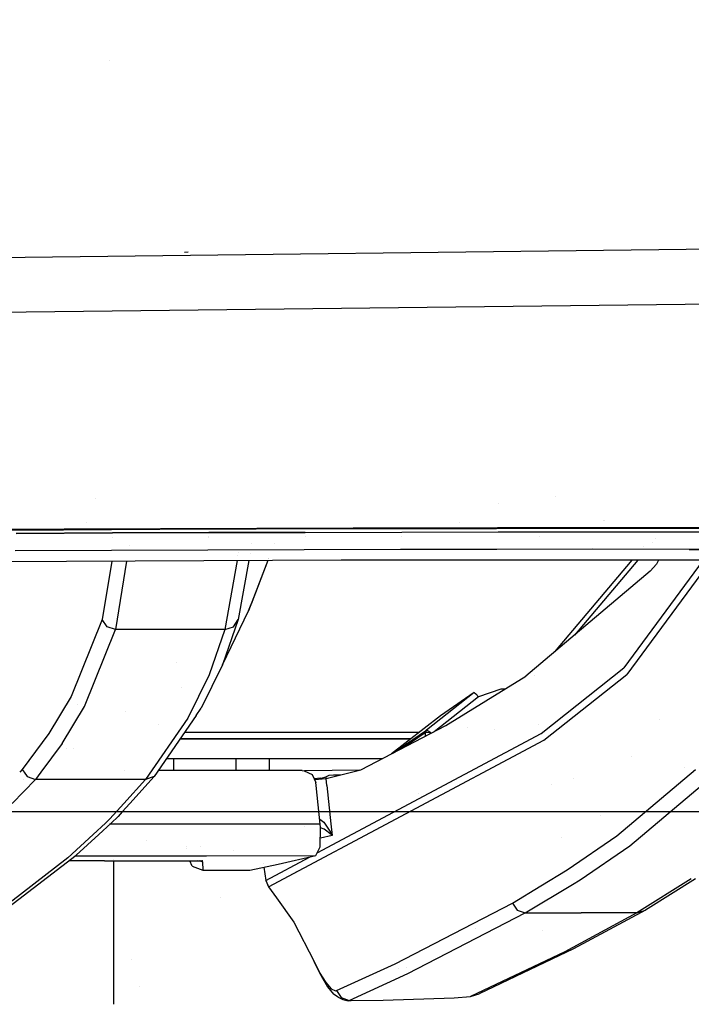
# Model space of a CAD drawing. Units: millimetres. Extents: x -1703 to 8358, y -1452 to 8459.
# Drawn here: x 479 to 576, y 878 to 1021 of the extents above; entities that cross this region are included whole.
import ezdxf

# ---------------------------------------------------------------- set-up
doc = ezdxf.new("R2010")
doc.units = ezdxf.units.MM
doc.layers.add('1', color=7, linetype='CONTINUOUS', true_color=0xffffff)
doc.layers.add('HIDDEN_LINE', color=7, linetype='CONTINUOUS', true_color=0xffffff)
doc.styles.add('blockfont', font='simplex.shx')
doc.dimstyles.get("Standard").update_dxf_attribs({"dimtxt": 0.18, "dimasz": 0.18, "dimexe": 0.18, "dimexo": 0.0625, "dimgap": 0.09, "dimtad": 0, "dimtih": 1, "dimtoh": 1, "dimdec": 4, "dimzin": 0, "dimdsep": 46, "dimtxsty": 'Standard', "dimcen": 0.09, "dimadec": 0, "dimazin": 0, "dimtfac": 1, "dimtdec": 4, "dimtofl": 0, "dimtmove": 0, "dimatfit": 3, "dimfxl": 1, "dimtolj": 1, "dimtzin": 0, "dimarcsym": 0})

# ---------------------------------------------------------------- blocks, each defined once
blk = doc.blocks.new('DimnDraft3D1')
at = {"layer": 'HIDDEN_LINE', "color": 18, "linetype": 'CONTINUOUS'}
for p, q in [((96.875, 8458.834775), (3.125, 8458.834775)), ((3.125, 8458.834775), (3.125, 8433.834775)), ((96.875, 8433.834775), (96.875, 8458.834775)), ((-433.387488, 8251.654227), (-433.387488, 8360.916025)), ((433.387488, 8251.654227), (433.387488, 8360.916025)), ((-433.387488, 8357.741025), (-98.4625, 8357.741025)), ((433.387488, 8357.741025), (98.4625, 8357.741025)), ((3.125, 8281.647275), (3.125, 8256.647275)), ((96.875, 8256.647275), (96.875, 8281.647275)), ((3.125, 8256.647275), (96.875, 8256.647275))]:
    blk.add_line(p, q, dxfattribs=at)
for points in [[(-433.387488, 8357.741025), (-383.387537, 8371.138485), (-383.387439, 8344.343565), (-433.387488, 8357.741025)], [(433.387488, 8357.741025), (383.387537, 8344.343565), (383.387439, 8371.138485), (433.387488, 8357.741025)]]:
    blk.add_solid(points, dxfattribs=at)
at = {"layer": 'HIDDEN_LINE', "color": 18, "linetype": 'CONTINUOUS', "char_height": 50, "attachment_point": 8, "rotation": 90, "line_spacing_factor": 0.903614, "style": 'blockfont'}
for s, insert in [('\\W01.000;34.1 ', (-30.729167, 8357.741025)), ('\\W01.000;867 ', (91.145833, 8357.741025))]:
    blk.add_mtext(s, dxfattribs=dict(at, insert=insert))

msp = doc.modelspace()

# ---------------------------------------------------------------- linework, layer by layer
at = {"layer": '1', "color": 18, "linetype": 'CONTINUOUS'}
for p, q in [((491.900549, 1014.694141, 2162.326865), (491.900549, 1014.694141, 2162.326865)), ((491.900549, 1014.694141, 2162.326865), (491.900549, 1014.694141, 2162.326865)), ((390.337507, 985.054231, 2197.111384), (609.744549, 987.776071, 2184.705496)), ((390.337507, 985.054231, 2197.111384), (609.744549, 987.776071, 2184.705496)), ((503.336489, 986.88975, 2073.343992), (502.776742, 986.858636, 2073.446274)), ((504.982095, 986.476447, 2187.78167), (504.982095, 986.476447, 2187.78167)), ((483.122388, 986.205268, 2174.036646), (483.122388, 986.205268, 2174.036646)), ((483.122388, 986.205268, 2174.036646), (483.122388, 986.205268, 2174.036646)), ((491.896391, 986.314113, 2159.81181), (491.896391, 986.314113, 2159.81181)), ((491.896391, 986.314113, 2159.81181), (491.896391, 986.314113, 2159.81181)), ((346.808761, 976.688415, 2193.677664), (609.253466, 979.726106, 2179.042101)), ((346.808761, 976.688415, 2193.677664), (609.253466, 979.726106, 2179.042101)), ((489.859673, 951.126556, 2121.474319), (489.859673, 951.126556, 2121.474319)), ((556.567584, 951.451359, 2118.835873), (556.567584, 951.451359, 2118.835873)), ((548.367431, 950.393036, 2124.299554), (548.367431, 950.393036, 2124.299554)), ((548.367431, 950.393036, 2124.299554), (548.367431, 950.393036, 2124.299554)), ((563.597859, 947.97604, 2118.327482), (563.597859, 947.97604, 2118.327482)), ((563.628604, 947.997421, 2119.214215), (563.628604, 947.997421, 2119.214215)), ((563.677581, 948.03148, 2118.037306), (563.677581, 948.03148, 2118.037306)), ((471.261322, 946.593672, 2128.731251), (485.231966, 946.660668, 2127.959251)), ((471.364349, 946.696192, 2130.655766), (485.341221, 946.76438, 2129.883528)), ((471.364349, 946.696192, 2130.655766), (485.341221, 946.76438, 2129.883528)), ((485.231966, 946.660668, 2127.959251), (499.199688, 946.719915, 2127.141476)), ((485.341221, 946.76438, 2129.883528), (499.315441, 946.82458, 2129.065275)), ((485.341221, 946.76438, 2129.883528), (499.315441, 946.82458, 2129.065275)), ((488.605934, 947.632822, 2121.281884), (488.605934, 947.632822, 2121.281884)), ((499.199688, 946.719915, 2127.141476), (513.164222, 946.770459, 2126.275778)), ((499.315441, 946.82458, 2129.065275), (513.286769, 946.876079, 2128.198862)), ((499.315441, 946.82458, 2129.065275), (513.286769, 946.876079, 2128.198862)), ((513.164222, 946.770459, 2126.275778), (527.125239, 946.811467, 2125.359535)), ((513.286769, 946.876079, 2128.198862), (527.254939, 946.917921, 2127.282381)), ((513.286769, 946.876079, 2128.198862), (527.254939, 946.917921, 2127.282381)), ((527.125239, 946.811467, 2125.359535), (541.082442, 946.842223, 2124.391317)), ((527.254939, 946.917921, 2127.282381), (541.219532, 946.949393, 2126.31321)), ((527.254939, 946.917921, 2127.282381), (541.219532, 946.949393, 2126.31321)), ((541.082442, 946.842223, 2124.391317), (548.059464, 946.853548, 2123.886824)), ((541.219532, 946.949393, 2126.31321), (548.200369, 946.960956, 2125.808477)), ((541.219532, 946.949393, 2126.31321), (548.200369, 946.960956, 2125.808477)), ((542.632862, 947.630293, 2117.88878), (542.632862, 947.630293, 2117.88878)), ((548.059464, 946.853548, 2123.886824), (562.010288, 946.867377, 2122.836351)), ((548.200369, 946.960956, 2125.808477), (562.158942, 946.97538, 2124.75729)), ((548.200369, 946.960956, 2125.808477), (562.158942, 946.97538, 2124.75729)), ((562.010288, 946.867377, 2122.836351), (575.956345, 946.869045, 2121.728659)), ((562.158942, 946.97538, 2124.75729), (576.113105, 946.977407, 2123.648643)), ((562.158942, 946.97538, 2124.75729), (576.113105, 946.977407, 2123.648643)), ((575.956345, 946.869045, 2121.728659), (589.89656, 946.857125, 2120.559931)), ((576.113105, 946.977407, 2123.648643), (590.062201, 946.965843, 2122.4792)), ((576.113105, 946.977407, 2123.648643), (590.062201, 946.965843, 2122.4792)), ((492.350191, 946.179539, 2121.08326), (478.364676, 946.120173, 2121.880054)), ((478.364676, 946.120173, 2121.880054), (492.350191, 946.179539, 2121.08326)), ((492.32611, 945.496525, 2111.064336), (492.32611, 945.496525, 2111.064336)), ((506.33347, 946.230918, 2120.239019), (492.350191, 946.179539, 2121.08326)), ((492.350191, 946.179539, 2121.08326), (506.33347, 946.230918, 2120.239019)), ((506.307789, 945.557, 2110.317076), (506.307789, 945.557, 2110.317076)), ((506.311031, 945.642065, 2110.194251), (506.311031, 945.642065, 2110.194251)), ((520.314217, 946.273357, 2119.345427), (506.33347, 946.230918, 2120.239019)), ((506.33347, 946.230918, 2120.239019), (520.314217, 946.273357, 2119.345427)), ((520.290753, 945.702518, 2109.447019), (520.290753, 945.702518, 2109.447019)), ((520.290753, 945.702518, 2109.447019), (520.290753, 945.702518, 2109.447019)), ((520.314217, 946.273357, 2119.345427), (534.292102, 946.30602, 2118.400097)), ((520.314217, 946.273357, 2119.345427), (534.292102, 946.30602, 2118.400097)), ((534.266296, 945.722832, 2108.479625), (534.266296, 945.722832, 2108.479625)), ((534.266296, 945.722832, 2108.479625), (534.266296, 945.722832, 2108.479625)), ((534.292102, 946.30602, 2118.400097), (548.266768, 946.328193, 2117.401123)), ((534.292102, 946.30602, 2118.400097), (548.266768, 946.328193, 2117.401123)), ((548.266768, 946.328193, 2117.401123), (562.237799, 946.339041, 2116.346359)), ((548.266768, 946.328193, 2117.401123), (562.237799, 946.339041, 2116.346359)), ((554.321481, 945.633185, 2107.02875), (554.321481, 945.633185, 2107.02875)), ((562.237799, 946.339041, 2116.346359), (576.204956, 946.33773, 2115.233898)), ((562.237799, 946.339041, 2116.346359), (576.204956, 946.33773, 2115.233898)), ((571.130469, 945.309612, 1802.211277), (571.130469, 945.309612, 1802.211277)), ((571.130469, 945.309612, 1802.211277), (571.130469, 945.309612, 1802.211277)), ((576.204956, 946.33773, 2115.233898), (602.507472, 946.29851, 2112.968922)), ((576.204956, 946.33773, 2115.233898), (602.507472, 946.29851, 2112.968922)), ((492.197931, 943.659335, 2118.32571), (478.222787, 943.601519, 2119.120359)), ((492.197931, 943.659335, 2118.32571), (478.222787, 943.601519, 2119.120359)), ((506.170273, 943.709046, 2117.483616), (492.197931, 943.659335, 2118.32571)), ((506.170273, 943.709046, 2117.483616), (492.197931, 943.659335, 2118.32571)), ((494.77435, 944.421748, 2061.197113), (494.77435, 944.421748, 2061.197113)), ((494.77435, 944.421748, 2061.197113), (494.77435, 944.421748, 2061.197113)), ((520.139515, 943.750054, 2116.592169), (506.170273, 943.709046, 2117.483616)), ((520.139515, 943.750054, 2116.592169), (506.170273, 943.709046, 2117.483616)), ((512.487188, 944.646279, 2053.254589), (512.487188, 944.646279, 2053.254589)), ((512.487188, 944.646279, 2053.254589), (512.487188, 944.646279, 2053.254589)), ((515.460864, 943.736319, 1941.857647), (515.460864, 943.736319, 1941.857647)), ((515.460864, 943.736319, 1941.857647), (515.460864, 943.736319, 1941.857647)), ((515.814037, 944.656239, 1948.209373), (515.814037, 944.656239, 1948.209373)), ((515.814037, 944.656239, 1948.209373), (515.814037, 944.656239, 1948.209373)), ((534.105361, 943.781286, 2115.648985), (520.139515, 943.750054, 2116.592169)), ((534.105361, 943.781286, 2115.648985), (520.139515, 943.750054, 2116.592169)), ((548.067391, 943.802267, 2114.652157), (534.105361, 943.781286, 2115.648985)), ((548.067391, 943.802267, 2114.652157), (534.105361, 943.781286, 2115.648985)), ((562.025309, 943.811923, 2113.599777), (548.067391, 943.802267, 2114.652157)), ((562.025309, 943.811923, 2113.599777), (548.067391, 943.802267, 2114.652157)), ((575.978756, 943.809658, 2112.489939), (562.025309, 943.811923, 2113.599777)), ((575.978756, 943.809658, 2112.489939), (562.025309, 943.811923, 2113.599777)), ((569.398092, 944.249657, 1788.469601), (569.398092, 944.249657, 1788.469601)), ((569.398092, 944.249657, 1788.469601), (569.398092, 944.249657, 1788.469601)), ((569.862999, 943.810651, 1792.266454), (569.862999, 943.810651, 1792.266454)), ((569.862999, 943.810651, 1792.266454), (569.862999, 943.810651, 1792.266454)), ((570.64286, 944.732946, 1798.385399), (570.64286, 944.732946, 1798.385399)), ((570.64286, 944.732946, 1798.385399), (570.64286, 944.732946, 1798.385399)), ((572.420297, 943.810236, 1871.360661), (572.420297, 943.810236, 1871.360661)), ((575.978756, 943.809658, 2112.489939), (602.254927, 943.76877, 2110.229492)), ((602.254927, 943.76877, 2110.229492), (575.978756, 943.809658, 2112.489939)), ((525.530815, 942.236453, 2110.107422), (411.888719, 941.7409, 2116.163969)), ((510.535735, 942.876549, 2051.678123), (510.535735, 942.876549, 2051.678123)), ((510.535735, 942.876549, 2051.678123), (510.535735, 942.876549, 2051.678123)), ((510.564496, 943.374814, 2054.720974), (510.564496, 943.374814, 2054.720974)), ((510.564496, 943.374814, 2054.720974), (510.564496, 943.374814, 2054.720974)), ((512.313983, 943.241746, 2044.417593), (512.313983, 943.241746, 2044.417593)), ((512.313983, 943.241746, 2044.417593), (512.313983, 943.241746, 2044.417593)), ((515.001076, 942.459808, 1926.086544), (515.001076, 942.459808, 1926.086544)), ((515.00168, 942.54027, 1933.599346), (515.00168, 942.54027, 1933.599346)), ((515.00168, 942.54027, 1933.599346), (515.00168, 942.54027, 1933.599346)), ((515.031665, 942.539405, 1926.636372), (515.031665, 942.539405, 1926.636372)), ((601.58366, 942.221552, 2104.150295), (525.530815, 942.236453, 2110.107422)), ((567.68881, 942.228193, 1775.058237), (556.444823, 928.930612, 1686.835704)), ((567.68881, 942.228193, 1775.058237), (556.444823, 928.930612, 1686.835704)), ((568.524789, 942.228029, 1781.766585), (559.358515, 931.387627, 1709.846163)), ((568.524789, 942.228029, 1781.766585), (559.358515, 931.387627, 1709.846163)), ((578.00585, 942.226172, 1924.412559), (566.529751, 926.648885, 1810.655832)), ((578.00585, 942.226172, 1924.412559), (566.529751, 926.648885, 1810.655832)), ((579.152863, 942.225947, 1931.680228), (566.951752, 925.673991, 1810.722113)), ((579.152863, 942.225947, 1931.680228), (566.951752, 925.673991, 1810.722113)), ((571.552201, 942.227436, 1860.286305), (571.237564, 941.653758, 1856.272459)), ((492.232083, 942.091249, 2036.78298), (490.83671, 933.630735, 1982.719898)), ((492.232083, 942.091249, 2036.78298), (490.83671, 933.630735, 1982.719898)), ((494.404261, 942.100721, 2046.385179), (492.76191, 932.171375, 1982.857585)), ((494.404261, 942.100721, 2046.385179), (492.76191, 932.171375, 1982.857585)), ((510.451199, 942.170696, 2047.24781), (508.656263, 932.171255, 1982.852459)), ((510.451199, 942.170696, 2047.24781), (508.656263, 932.171255, 1982.852459)), ((512.123044, 942.177987, 2037.561136), (510.591149, 933.64349, 1982.552052)), ((512.123044, 942.177987, 2037.561136), (510.591149, 933.64349, 1982.552052)), ((514.867187, 942.189953, 1931.180532), (512.066007, 934.893638, 1880.802035)), ((514.867187, 942.189953, 1931.180532), (512.066007, 934.893638, 1880.802035)), ((514.897421, 942.190085, 1924.223393), (512.472391, 935.879856, 1880.634546)), ((571.237564, 941.653758, 1856.272459), (570.325792, 940.635949, 1848.597884)), ((570.325792, 940.635949, 1848.597884), (552.302718, 925.437719, 1728.628159)), ((512.066007, 934.893638, 1880.802035), (512.472391, 935.879856, 1880.634546)), ((508.309841, 927.073866, 1937.530279), (512.066007, 934.893638, 1880.802035)), ((510.591149, 933.64349, 1982.552052), (508.309841, 927.073866, 1937.530279)), ((510.591149, 933.64349, 1982.552052), (508.309841, 927.073866, 1937.530279)), ((509.880066, 932.578236, 1982.74076), (510.591149, 933.64349, 1982.552052)), ((509.880066, 932.578236, 1982.74076), (510.591149, 933.64349, 1982.552052)), ((490.83671, 933.630735, 1982.719898), (486.353695, 922.460109, 1905.107021)), ((490.83671, 933.630735, 1982.719898), (486.353695, 922.460109, 1905.107021)), ((491.553068, 932.581693, 1982.846856), (490.83671, 933.630735, 1982.719898)), ((491.553068, 932.581693, 1982.846856), (490.83671, 933.630735, 1982.719898)), ((492.76191, 932.171375, 1982.857585), (491.553068, 932.581693, 1982.846856)), ((492.76191, 932.171375, 1982.857585), (491.553068, 932.581693, 1982.846856)), ((508.656263, 932.171255, 1982.852459), (509.880066, 932.578236, 1982.74076)), ((508.656263, 932.171255, 1982.852459), (509.880066, 932.578236, 1982.74076)), ((488.271147, 921.005994, 1905.166745), (492.76191, 932.171375, 1982.857585)), ((488.271147, 921.005994, 1905.166745), (492.76191, 932.171375, 1982.857585)), ((500.709116, 932.171375, 1982.855082), (492.76191, 932.171375, 1982.857585)), ((500.709116, 932.171375, 1982.855082), (492.76191, 932.171375, 1982.857585)), ((508.656263, 932.171255, 1982.852459), (500.709116, 932.171375, 1982.855082)), ((508.656263, 932.171255, 1982.852459), (500.709116, 932.171375, 1982.855082)), ((508.656263, 932.171255, 1982.852459), (506.375253, 925.599247, 1937.856555)), ((508.656263, 932.171255, 1982.852459), (506.375253, 925.599247, 1937.856555)), ((501.670231, 927.346966, 1805.346184), (501.670231, 927.346966, 1805.346184)), ((501.670231, 927.346966, 1805.346184), (501.670231, 927.346966, 1805.346184)), ((508.309841, 927.073866, 1937.530279), (505.203426, 920.794755, 1892.533779)), ((554.507732, 917.123586, 1734.570265), (566.529751, 926.648885, 1810.655832)), ((554.507732, 917.123586, 1734.570265), (566.529751, 926.648885, 1810.655832)), ((506.375253, 925.599247, 1937.856555), (503.269851, 919.317514, 1892.887115)), ((506.375253, 925.599247, 1937.856555), (503.269851, 919.317514, 1892.887115)), ((540.699005, 918.253213, 1668.848991), (552.302718, 925.437719, 1728.628159)), ((553.58355, 925.546758, 1664.385594), (553.58355, 925.546758, 1664.385594)), ((553.58355, 925.546758, 1664.385594), (553.58355, 925.546758, 1664.385594)), ((554.924786, 916.155368, 1734.614968), (566.951752, 925.673991, 1810.722113)), ((554.924786, 916.155368, 1734.614968), (566.951752, 925.673991, 1810.722113)), ((502.371864, 923.82505, 1894.469462), (502.371864, 923.82505, 1894.469462)), ((486.353695, 922.460109, 1905.107021), (483.124912, 917.090327, 1865.664959)), ((486.353695, 922.460109, 1905.107021), (483.124912, 917.090327, 1865.664959)), ((544.824243, 923.032075, 1650.138021), (537.871361, 917.578965, 1651.099563)), ((544.824243, 923.032075, 1650.138021), (537.871361, 917.578965, 1651.099563)), ((545.439839, 922.41779, 1651.105762), (539.006072, 917.37184, 1651.99551)), ((545.439839, 922.41779, 1651.105762), (539.006072, 917.37184, 1651.99551)), ((544.824243, 923.032075, 1650.138021), (539.913058, 919.678837, 1627.891302)), ((544.824243, 923.032075, 1650.138021), (545.034587, 922.877222, 1650.780559)), ((544.824243, 923.032075, 1650.138021), (545.034587, 922.877222, 1650.780559)), ((545.439839, 922.41779, 1651.105762), (545.034587, 922.877222, 1650.780559)), ((545.439839, 922.41779, 1651.105762), (545.034587, 922.877222, 1650.780559)), ((548.658252, 923.518449, 1650.911689), (545.439839, 922.41779, 1651.105762)), ((548.658252, 923.518449, 1650.911689), (545.439839, 922.41779, 1651.105762)), ((549.202901, 923.518449, 1650.911689), (548.658252, 923.518449, 1650.911689)), ((549.202901, 923.518449, 1650.911689), (548.658252, 923.518449, 1650.911689)), ((485.037386, 915.640265, 1865.686417), (488.271147, 921.005994, 1905.166745)), ((485.037386, 915.640265, 1865.686417), (488.271147, 921.005994, 1905.166745)), ((487.346691, 921.322447, 1694.376797), (487.346691, 921.322447, 1694.376797)), ((504.495561, 919.723302, 1892.73572), (505.203426, 920.794755, 1892.533779)), ((494.174517, 920.341422, 1756.357295), (494.174517, 920.341422, 1756.357295)), ((494.174517, 920.341422, 1756.357295), (494.174517, 920.341422, 1756.357295)), ((504.495561, 919.723302, 1892.73572), (498.370558, 910.856634, 1826.043963)), ((539.913058, 919.678837, 1627.891302), (532.792714, 914.137047, 1626.914148)), ((503.269851, 919.317514, 1892.887115), (497.14449, 910.451561, 1826.225877)), ((503.269851, 919.317514, 1892.887115), (497.14449, 910.451561, 1826.225877)), ((498.957954, 918.447861, 1854.580174), (498.957954, 918.447861, 1854.580174)), ((498.957954, 918.447861, 1854.580174), (498.957954, 918.447861, 1854.580174)), ((528.36132, 911.829978, 1613.383412), (540.699005, 918.253213, 1668.848991)), ((543.830273, 917.997059, 1666.671976), (543.830273, 917.997059, 1666.671976)), ((554.175387, 918.376714, 1626.767993), (554.175387, 918.376714, 1626.767993)), ((571.712674, 919.087446, 1651.692953), (571.712674, 919.087446, 1651.692953)), ((571.712674, 919.087446, 1651.692953), (571.712674, 919.087446, 1651.692953)), ((483.124912, 917.090327, 1865.664959), (479.256243, 911.896497, 1826.245904)), ((483.124912, 917.090327, 1865.664959), (479.256243, 911.896497, 1826.245904)), ((502.837967, 917.323738, 1609.830141), (536.88712, 917.323738, 1609.830141)), ((502.837967, 917.323738, 1609.830141), (536.88712, 917.323738, 1609.830141)), ((522.044631, 899.793864, 1587.485961), (554.507732, 917.123586, 1734.570265)), ((522.044631, 899.793864, 1587.485961), (554.507732, 917.123586, 1734.570265)), ((537.69058, 917.210609, 1651.194096), (534.664571, 915.141851, 1637.587309)), ((537.69058, 917.210609, 1651.194096), (534.664571, 915.141851, 1637.587309)), ((534.844697, 915.510207, 1637.489676), (537.871361, 917.578965, 1651.099563)), ((534.844697, 915.510207, 1637.489676), (537.871361, 917.578965, 1651.099563)), ((537.696838, 917.213827, 1651.223183), (537.688846, 916.686066, 1651.316201)), ((537.696838, 917.213827, 1651.223183), (537.688846, 916.686066, 1651.316201)), ((537.740171, 917.416245, 1651.152611), (537.69058, 917.210609, 1651.194096)), ((537.740171, 917.416245, 1651.152611), (537.69058, 917.210609, 1651.194096)), ((537.696838, 917.213827, 1651.223183), (537.69058, 917.210609, 1651.194096)), ((537.696838, 917.213827, 1651.223183), (537.69058, 917.210609, 1651.194096)), ((537.749052, 917.419583, 1651.197791), (537.696838, 917.213827, 1651.223183)), ((537.749052, 917.419583, 1651.197791), (537.696838, 917.213827, 1651.223183)), ((537.77349, 917.233497, 1651.446223), (537.696838, 917.213827, 1651.223183)), ((537.77349, 917.233497, 1651.446223), (537.696838, 917.213827, 1651.223183)), ((537.740171, 917.416245, 1651.152611), (537.871361, 917.578965, 1651.099563)), ((537.740171, 917.416245, 1651.152611), (537.871361, 917.578965, 1651.099563)), ((537.881017, 917.583019, 1651.158094), (537.749052, 917.419583, 1651.197791)), ((537.881017, 917.583019, 1651.158094), (537.749052, 917.419583, 1651.197791)), ((537.989199, 917.230994, 1651.745796), (537.77349, 917.233497, 1651.446223)), ((537.989199, 917.230994, 1651.745796), (537.77349, 917.233497, 1651.446223)), ((537.871361, 917.578965, 1651.099563), (537.881017, 917.583019, 1651.158094)), ((537.871361, 917.578965, 1651.099563), (537.881017, 917.583019, 1651.158094)), ((537.881017, 917.583019, 1651.158094), (537.943125, 917.573601, 1651.386261)), ((537.881017, 917.583019, 1651.158094), (537.943125, 917.573601, 1651.386261)), ((537.943125, 917.573601, 1651.386261), (538.118124, 917.489439, 1651.700258)), ((537.943125, 917.573601, 1651.386261), (538.118124, 917.489439, 1651.700258)), ((538.304389, 917.187482, 1651.956916), (537.989199, 917.230994, 1651.745796)), ((538.304389, 917.187482, 1651.956916), (537.989199, 917.230994, 1651.745796)), ((538.118124, 917.489439, 1651.700258), (538.373649, 917.326361, 1651.932359)), ((538.118124, 917.489439, 1651.700258), (538.373649, 917.326361, 1651.932359)), ((538.55059, 917.134707, 1652.015199), (538.304389, 917.187482, 1651.956916)), ((538.55059, 917.134707, 1652.015199), (538.304389, 917.187482, 1651.956916)), ((538.373649, 917.326361, 1651.932359), (538.600167, 917.160518, 1652.017239)), ((538.373649, 917.326361, 1651.932359), (538.600167, 917.160518, 1652.017239)), ((547.763819, 917.675274, 1618.871853), (547.763819, 917.675274, 1618.871853)), ((547.763819, 917.675274, 1618.871853), (547.763819, 917.675274, 1618.871853)), ((485.037386, 915.640265, 1865.686417), (481.95931, 911.517915, 1834.339)), ((485.037386, 915.640265, 1865.686417), (481.95931, 911.517915, 1834.339)), ((502.154886, 916.334897, 1609.979153), (535.616613, 916.334897, 1609.979153)), ((535.616613, 916.334897, 1609.979153), (502.154886, 916.334897, 1609.979153)), ((514.989853, 894.870669, 1553.721666), (554.924786, 916.155368, 1734.614968)), ((514.989853, 894.870669, 1553.721666), (554.924786, 916.155368, 1734.614968)), ((533.001662, 914.245829, 1629.42087), (534.844697, 915.510207, 1637.489676)), ((533.001662, 914.245829, 1629.42087), (534.844697, 915.510207, 1637.489676)), ((534.664571, 915.141851, 1637.587309), (534.480602, 915.015793, 1636.774702)), ((534.664571, 915.141851, 1637.587309), (534.480602, 915.015793, 1636.774702)), ((485.640365, 914.88021, 1702.448996), (485.640365, 914.88021, 1702.448996)), ((485.640365, 914.88021, 1702.448996), (485.640365, 914.88021, 1702.448996)), ((486.680511, 914.936076, 1711.186953), (486.680511, 914.936076, 1711.186953)), ((486.680511, 914.936076, 1711.186953), (486.680511, 914.936076, 1711.186953)), ((567.599696, 913.704295, 1629.421366), (567.599696, 913.704295, 1629.421366)), ((500.193508, 913.49557, 1591.141939), (531.560573, 913.49557, 1591.141939)), ((501.192808, 913.49557, 1576.028623), (501.192808, 911.993891, 1576.172709)), ((510.250568, 913.49557, 1418.794195), (510.250568, 911.731577, 1417.017571)), ((515.05053, 913.49557, 1418.794195), (515.05053, 911.730652, 1417.01664)), ((479.256243, 911.896497, 1826.245904), (478.889662, 911.517819, 1823.250875)), ((479.256243, 911.896497, 1826.245904), (478.889662, 911.517819, 1823.250875)), ((479.256243, 911.896497, 1826.245904), (479.518625, 911.517839, 1826.267013)), ((479.256243, 911.896497, 1826.245904), (479.518625, 911.517839, 1826.267013)), ((479.518638, 911.51782, 1826.267014), (479.973406, 910.861522, 1826.303601)), ((479.518638, 911.51782, 1826.267014), (479.973406, 910.861522, 1826.303601)), ((479.973406, 910.861522, 1826.303601), (481.163085, 910.451561, 1826.230168)), ((479.973406, 910.861522, 1826.303601), (481.163085, 910.451561, 1826.230168)), ((481.959298, 911.5179, 1834.338885), (481.163085, 910.451561, 1826.230168)), ((481.959298, 911.5179, 1834.338885), (481.163085, 910.451561, 1826.230168)), ((481.980037, 911.545675, 1682.854707), (481.980037, 911.545675, 1682.854707)), ((481.980037, 911.545675, 1682.854707), (481.980037, 911.545675, 1682.854707)), ((494.150516, 911.734679, 1593.29033), (494.150516, 911.734679, 1593.29033)), ((498.370558, 910.856634, 1826.043963), (494.859198, 906.961592, 1795.475286)), ((498.370558, 910.856634, 1826.043963), (497.14449, 910.451561, 1826.225877)), ((498.370558, 910.856634, 1826.043963), (497.14449, 910.451561, 1826.225877)), ((519.873381, 911.729723, 1593.262434), (498.97646, 911.733749, 1593.285096)), ((501.192808, 911.993891, 1576.172709), (501.192808, 911.733322, 1576.014461)), ((519.873381, 911.729723, 1593.262434), (520.152688, 911.711007, 1593.260527)), ((520.152688, 911.711007, 1593.260527), (521.30419, 911.144644, 1593.209743)), ((528.236806, 911.799462, 1522.153764), (520.215596, 911.680066, 1521.018546)), ((521.30419, 911.144644, 1593.209743), (521.850407, 909.994394, 1593.108535)), ((522.645891, 910.652906, 1591.600299), (523.310184, 910.845548, 1593.136191)), ((523.310184, 910.845548, 1593.136191), (523.791671, 911.043793, 1595.084429)), ((523.323059, 910.723358, 1593.125224), (523.310184, 910.845548, 1593.136191)), ((523.323059, 910.723358, 1593.125224), (523.310184, 910.845548, 1593.136191)), ((523.335993, 910.60105, 1593.114495), (525.294542, 911.078364, 1600.919485)), ((523.335993, 910.60105, 1593.114495), (525.294542, 911.078364, 1600.919485)), ((523.791671, 911.043793, 1595.084429), (524.443746, 911.113888, 1597.635746)), ((524.443746, 911.113888, 1597.635746), (525.452963, 911.11719, 1597.635152)), ((525.294542, 911.078364, 1600.919485), (524.443746, 911.113888, 1597.635746)), ((525.294542, 911.078364, 1600.919485), (524.443746, 911.113888, 1597.635746)), ((525.294542, 911.078364, 1600.919485), (528.36132, 911.829978, 1613.383412)), ((565.48965, 902.2744, 1750.095248), (576.904356, 911.904961, 1826.265216)), ((565.48965, 902.2744, 1750.095248), (576.904356, 911.904961, 1826.265216)), ((575.321913, 912.210974, 1680.339774), (575.321913, 912.210974, 1680.339774)), ((575.321913, 912.210974, 1680.339774), (575.321913, 912.210974, 1680.339774)), ((481.163085, 910.451561, 1826.230168), (477.778435, 906.964644, 1798.59069)), ((481.163085, 910.451561, 1826.230168), (477.778435, 906.964644, 1798.59069)), ((479.495029, 910.450771, 1665.407327), (479.495029, 910.450771, 1665.407327)), ((479.495029, 910.450771, 1665.407327), (479.495029, 910.450771, 1665.407327)), ((489.153773, 910.451561, 1826.228023), (481.163085, 910.451561, 1826.230168)), ((489.153773, 910.451561, 1826.228023), (481.163085, 910.451561, 1826.230168)), ((497.14449, 910.451561, 1826.225877), (489.153773, 910.451561, 1826.228023)), ((497.14449, 910.451561, 1826.225877), (489.153773, 910.451561, 1826.228023)), ((497.14449, 910.451561, 1826.225877), (493.998465, 906.961746, 1798.849766)), ((497.14449, 910.451561, 1826.225877), (493.998465, 906.961746, 1798.849766)), ((522.571266, 910.63872, 1591.489077), (521.604239, 910.512786, 1590.464658)), ((521.638389, 910.440871, 1590.4963), (523.335993, 910.60105, 1593.114495)), ((521.638389, 910.440871, 1590.4963), (523.335993, 910.60105, 1593.114495)), ((521.896124, 909.562021, 1593.070626), (521.850407, 909.994394, 1593.108535)), ((522.490025, 903.952152, 1592.579126), (521.896124, 909.562021, 1593.070626)), ((522.571266, 910.63872, 1591.489077), (522.645891, 910.652906, 1591.600299)), ((523.335993, 910.60105, 1593.114495), (523.323059, 910.723358, 1593.125224)), ((523.335993, 910.60105, 1593.114495), (523.323059, 910.723358, 1593.125224)), ((523.444653, 909.572393, 1593.0233), (523.335993, 910.60105, 1593.114495)), ((523.444653, 909.572393, 1593.0233), (523.335993, 910.60105, 1593.114495)), ((523.403183, 909.964976, 1582.842758), (523.403183, 909.964976, 1582.842758)), ((523.444653, 909.572393, 1593.0233), (524.032533, 904.006153, 1592.530251)), ((523.444653, 909.572393, 1593.0233), (524.032533, 904.006153, 1592.530251)), ((556.079536, 909.720719, 1578.760496), (556.079536, 909.720719, 1578.760496)), ((559.214986, 910.518559, 1591.792637), (559.214986, 910.518559, 1591.792637)), ((559.214986, 910.518559, 1591.792637), (559.214986, 910.518559, 1591.792637)), ((567.37709, 900.827795, 1749.955535), (578.80652, 910.451204, 1826.203823)), ((567.37709, 900.827795, 1749.955535), (578.80652, 910.451204, 1826.203823)), ((536.664056, 908.403705, 1557.203469), (536.664056, 908.403705, 1557.203469)), ((493.998465, 906.961746, 1798.849766), (493.02816, 905.885408, 1790.406358)), ((493.998465, 906.961746, 1798.849766), (493.02816, 905.885408, 1790.406358)), ((494.859198, 906.961592, 1795.475286), (493.775675, 905.759674, 1786.042518)), ((711.163402, 905.750006, 1271.500006), (-711.188376, 905.750006, 1271.500006)), ((711.163402, 905.750006, 1271.500006), (-711.188376, 905.750006, 1271.500006)), ((493.028144, 905.88539, 1790.406218), (491.928428, 904.6655, 1780.836701)), ((493.028144, 905.88539, 1790.406218), (491.928428, 904.6655, 1780.836701)), ((493.775675, 905.759674, 1786.042517), (493.154347, 905.070454, 1780.63345)), ((563.197424, 905.286111, 1621.963287), (563.197424, 905.286111, 1621.963287)), ((563.197424, 905.286111, 1621.963287), (563.197424, 905.286111, 1621.963287)), ((491.344684, 904.124916, 1776.470419), (489.565308, 902.477104, 1763.161069)), ((491.344684, 904.124916, 1776.470419), (489.565308, 902.477104, 1763.161069)), ((492.133121, 904.124779, 1772.991939), (490.35366, 902.476964, 1759.67679)), ((491.928428, 904.6655, 1780.836701), (491.344684, 904.124917, 1776.470419)), ((491.928428, 904.6655, 1780.836701), (491.344684, 904.124917, 1776.470419)), ((497.306645, 903.942615, 1592.605233), (491.934226, 903.940599, 1592.610797)), ((497.306645, 903.942615, 1592.605233), (491.934226, 903.940599, 1592.610797)), ((493.154347, 905.070454, 1780.63345), (492.133121, 904.124779, 1772.99194)), ((504.071447, 903.945177, 1592.59822), (497.306645, 903.942615, 1592.605233)), ((504.071447, 903.945177, 1592.59822), (497.306645, 903.942615, 1592.605233)), ((504.473748, 903.945329, 1592.597803), (504.082309, 903.945181, 1592.598209)), ((504.473748, 903.945329, 1592.597803), (504.082309, 903.945181, 1592.598209)), ((505.510591, 903.945722, 1592.596728), (504.473774, 903.945329, 1592.597803)), ((505.510591, 903.945722, 1592.596728), (504.473774, 903.945329, 1592.597803)), ((522.490025, 903.952152, 1592.579126), (505.510614, 903.945722, 1592.596728)), ((522.490025, 903.952152, 1592.579126), (505.510614, 903.945722, 1592.596728)), ((522.413504, 904.674952, 1590.17345), (522.987306, 904.255182, 1590.592623)), ((522.413504, 904.674952, 1590.17345), (522.987306, 904.255182, 1590.592623)), ((522.530258, 903.526336, 1592.523336), (522.490025, 903.952152, 1592.579126)), ((522.987306, 904.255182, 1590.592623), (524.076521, 902.645856, 1592.075944)), ((522.987306, 904.255182, 1590.592623), (524.076521, 902.645856, 1592.075944)), ((524.032533, 904.006153, 1592.530251), (524.210811, 902.318031, 1592.380762)), ((524.032533, 904.006153, 1592.530251), (524.210811, 902.318031, 1592.380762)), ((489.565307, 902.477104, 1763.161064), (485.873491, 899.058253, 1735.547066)), ((489.565307, 902.477104, 1763.161064), (485.873491, 899.058253, 1735.547066)), ((490.35366, 902.476964, 1759.676787), (487.098873, 899.462968, 1735.322237)), ((520.186996, 903.565008, 1584.54619), (520.186996, 903.565008, 1584.54619)), ((520.186996, 903.565008, 1584.54619), (520.186996, 903.565008, 1584.54619)), ((522.486866, 900.68534, 1590.958357), (522.530258, 903.526336, 1592.523336)), ((524.210811, 902.318031, 1592.380762), (522.505632, 901.91406, 1585.767279)), ((524.210811, 902.318031, 1592.380762), (522.505632, 901.91406, 1585.767279)), ((523.054242, 903.217703, 1589.757204), (522.5286, 903.417796, 1589.037328)), ((523.054242, 903.217703, 1589.757204), (522.5286, 903.417796, 1589.037328)), ((524.068713, 902.472526, 1591.946244), (523.054242, 903.217703, 1589.757204)), ((524.068713, 902.472526, 1591.946244), (523.054242, 903.217703, 1589.757204)), ((524.206936, 902.322561, 1592.368007), (524.068713, 902.472526, 1591.946244)), ((524.206936, 902.322561, 1592.368007), (524.068713, 902.472526, 1591.946244)), ((524.076521, 902.645856, 1592.075944), (524.207234, 902.327687, 1592.371821)), ((524.076521, 902.645856, 1592.075944), (524.207234, 902.327687, 1592.371821)), ((524.210811, 902.318031, 1592.380762), (524.206936, 902.322561, 1592.368007)), ((524.210811, 902.318031, 1592.380762), (524.206936, 902.322561, 1592.368007)), ((524.207234, 902.327687, 1592.371821), (524.210811, 902.318031, 1592.380762)), ((524.207234, 902.327687, 1592.371821), (524.210811, 902.318031, 1592.380762)), ((558.29978, 897.348791, 1709.747195), (565.48965, 902.2744, 1750.095248)), ((558.29978, 897.348791, 1709.747195), (565.48965, 902.2744, 1750.095248)), ((497.306377, 901.580076, 1574.049591), (497.306377, 901.580076, 1574.049591)), ((557.463112, 902.010978, 1594.353962), (557.463112, 902.010978, 1594.353962)), ((557.463112, 902.010978, 1594.353962), (557.463112, 902.010978, 1594.353962)), ((560.17828, 895.907193, 1709.567666), (567.37709, 900.827795, 1749.955535)), ((560.17828, 895.907193, 1709.567666), (567.37709, 900.827795, 1749.955535)), ((476.696521, 891.501218, 1669.052958), (487.098873, 899.462968, 1735.322237)), ((486.266606, 899.382869, 1587.928491), (486.266606, 899.382869, 1587.928491)), ((486.266606, 899.382869, 1587.928491), (486.266606, 899.382869, 1587.928491)), ((486.857027, 899.383092, 1587.927862), (486.857027, 899.383092, 1587.927862)), ((486.857027, 899.383092, 1587.927862), (486.857027, 899.383092, 1587.927862)), ((486.994579, 899.383144, 1587.927715), (497.303516, 899.387032, 1587.916732)), ((486.994579, 899.383144, 1587.927715), (497.303516, 899.387032, 1587.916732)), ((497.303516, 899.387032, 1587.916732), (506.006705, 899.390287, 1587.907474)), ((497.303516, 899.387032, 1587.916732), (506.006705, 899.390287, 1587.907474)), ((503.138213, 900.767688, 1553.982486), (503.138213, 900.767688, 1553.982486)), ((503.138215, 900.767688, 1549.106238), (503.138215, 900.767688, 1549.106238)), ((503.154352, 900.459776, 1550.852641), (503.154352, 900.459776, 1550.852641)), ((505.121871, 900.759246, 1550.169844), (505.121871, 900.759246, 1550.169844)), ((505.121871, 900.759246, 1550.169844), (505.121871, 900.759246, 1550.169844)), ((506.006711, 899.390287, 1587.907474), (521.847367, 899.396211, 1587.890625)), ((506.006711, 899.390287, 1587.907474), (521.847367, 899.396211, 1587.890625)), ((509.844398, 900.079136, 1551.443686), (509.844398, 900.079136, 1551.443686)), ((516.375363, 898.168951, 1566.922069), (521.847367, 899.396211, 1587.890625)), ((521.847367, 899.396211, 1587.890625), (522.486866, 900.68534, 1590.958357)), ((485.873491, 899.058253, 1735.547066), (475.948173, 891.460635, 1672.339569)), ((485.873491, 899.058253, 1735.547066), (475.948173, 891.460635, 1672.339569)), ((485.360889, 898.665867, 1575.708682), (485.360889, 898.665867, 1575.708682)), ((485.360889, 898.665867, 1575.708682), (485.360889, 898.665867, 1575.708682)), ((491.181374, 898.667723, 1575.689197), (486.055979, 898.664759, 1575.648786)), ((491.181374, 898.667723, 1575.689197), (486.057718, 898.666089, 1575.70635)), ((491.181374, 898.667723, 1575.689197), (486.057718, 898.666089, 1575.70635)), ((491.181374, 898.667723, 1575.689197), (505.384564, 898.672253, 1575.641751)), ((491.181374, 898.667723, 1575.689197), (505.384564, 898.672253, 1575.641751)), ((491.181374, 898.667723, 1575.689197), (505.192041, 898.668557, 1575.484276)), ((492.550642, 898.828602, 1525.477271), (492.550642, 898.828602, 1525.477271)), ((492.550642, 898.828602, 1525.477271), (492.550642, 898.828602, 1525.477271)), ((492.550654, 898.66816, 1525.457572), (492.550654, 898.66816, 1525.457572)), ((492.550654, 898.66816, 1525.457572), (492.550654, 898.66816, 1525.457572)), ((492.551118, 892.213987, 1524.665102), (492.550654, 898.667804, 1525.457528)), ((492.551118, 892.213987, 1524.665102), (492.550654, 898.667804, 1525.457528)), ((503.908217, 897.892743, 1551.699638), (503.549893, 898.66846, 1551.653289)), ((504.733331, 898.729855, 1573.669516), (504.733331, 898.729855, 1573.669516)), ((504.903881, 898.671756, 1573.439587), (505.393386, 898.505002, 1572.779655)), ((505.042379, 898.671797, 1572.941133), (505.393386, 898.505002, 1572.779655)), ((505.192041, 898.668557, 1575.484276), (505.377173, 898.671895, 1575.635672)), ((505.192041, 898.668557, 1575.484276), (505.377173, 898.671895, 1575.635672)), ((505.192041, 898.668557, 1575.484276), (505.209565, 898.668081, 1575.466752)), ((505.203964, 898.671844, 1575.420615), (505.227089, 898.666531, 1575.449228)), ((505.203964, 898.671844, 1575.420615), (505.227089, 898.666531, 1575.449228)), ((505.20488, 898.671845, 1575.427414), (505.227089, 898.666531, 1575.449228)), ((505.227089, 898.666531, 1575.449228), (505.209565, 898.668081, 1575.466752)), ((505.227089, 898.666531, 1575.449228), (505.378485, 898.671895, 1575.63436)), ((505.227089, 898.666531, 1575.449228), (505.378485, 898.671895, 1575.63436)), ((505.377173, 898.671895, 1575.635672), (505.384564, 898.672253, 1575.641751)), ((505.377173, 898.671895, 1575.635672), (505.384564, 898.672253, 1575.641751)), ((505.378485, 898.671895, 1575.63436), (505.384564, 898.672253, 1575.641751)), ((505.378485, 898.671895, 1575.63436), (505.384564, 898.672253, 1575.641751)), ((505.393386, 898.505002, 1572.779655), (505.384564, 898.672253, 1575.641751)), ((505.393386, 898.505002, 1572.779655), (505.384564, 898.672253, 1575.641751)), ((505.393386, 898.505002, 1572.779655), (505.458057, 897.27667, 1551.740289)), ((505.393386, 898.505002, 1572.779655), (505.458057, 897.27667, 1551.740289)), ((512.27653, 897.28108, 1551.739454), (516.375363, 898.168951, 1566.922069)), ((514.185046, 898.269252, 1553.399962), (514.185046, 898.269252, 1553.399962)), ((514.591932, 895.815402, 1553.719163), (520.902934, 899.184394, 1582.313145)), ((514.591932, 895.815402, 1553.719163), (520.902934, 899.184394, 1582.313145)), ((519.953931, 898.677789, 1554.219887), (519.953931, 898.677789, 1554.219887)), ((519.953931, 898.677789, 1554.219887), (519.953931, 898.677789, 1554.219887)), ((503.908217, 897.892743, 1551.699638), (505.458057, 897.27667, 1551.740289)), ((505.458057, 897.27667, 1551.740289), (505.634056, 897.276784, 1551.740267)), ((505.634059, 897.276784, 1551.740267), (512.27653, 897.28108, 1551.739454)), ((514.277045, 897.714423, 1553.472135), (514.591932, 895.815402, 1553.719163)), ((518.895769, 897.070129, 1556.287229), (518.895769, 897.070129, 1556.287229)), ((554.458073, 895.022991, 1690.318145), (558.29978, 897.348791, 1709.747195)), ((554.458073, 895.022991, 1690.318145), (558.29978, 897.348791, 1709.747195)), ((514.641583, 895.676762, 1552.562356), (514.591932, 895.815402, 1553.719163)), ((514.591932, 895.815402, 1553.719163), (514.989853, 894.870669, 1553.721666)), ((514.591932, 895.815402, 1553.719163), (514.989853, 894.870669, 1553.721666)), ((514.641583, 895.676762, 1552.562356), (514.989853, 894.870669, 1553.721666)), ((552.213311, 891.096383, 1669.296503), (559.059922, 895.231709, 1703.913208)), ((552.213311, 891.096383, 1669.296503), (559.059922, 895.231709, 1703.913208)), ((559.06008, 895.231805, 1703.914008), (560.17828, 895.907193, 1709.567666)), ((559.06008, 895.231805, 1703.914008), (560.17828, 895.907193, 1709.567666)), ((576.296577, 896.013803, 1710.296323), (568.411171, 891.096383, 1669.293642)), ((576.296577, 896.013803, 1710.296323), (568.411171, 891.096383, 1669.293642)), ((576.915286, 896.041877, 1706.834911), (569.641113, 891.506821, 1668.991566)), ((514.989853, 894.870669, 1553.721666), (516.119013, 893.283371, 1553.894126)), ((550.344527, 892.532617, 1669.514298), (554.457921, 895.022899, 1690.317377)), ((550.344527, 892.532617, 1669.514298), (554.457921, 895.022899, 1690.317377)), ((507.988288, 893.352063, 1508.603973), (507.988288, 893.352063, 1508.603973)), ((516.119053, 893.283315, 1553.894132), (518.630922, 889.752299, 1554.277778)), ((533.357322, 883.720905, 1594.290137), (550.344527, 892.532617, 1669.514298)), ((533.357322, 883.720905, 1594.290137), (550.344527, 892.532617, 1669.514298)), ((550.344527, 892.532617, 1669.514298), (551.05418, 891.509563, 1669.488192)), ((550.344527, 892.532617, 1669.514298), (551.05418, 891.509563, 1669.488192)), ((492.551625, 885.179073, 1523.801327), (492.551118, 892.213947, 1524.665097)), ((492.551625, 885.179073, 1523.801327), (492.551118, 892.213947, 1524.665097)), ((535.205781, 882.296592, 1594.002962), (552.213311, 891.096383, 1669.296503)), ((535.205781, 882.296592, 1594.002962), (552.213311, 891.096383, 1669.296503)), ((551.05418, 891.509563, 1669.488192), (552.213311, 891.096383, 1669.296503)), ((551.05418, 891.509563, 1669.488192), (552.213311, 891.096383, 1669.296503)), ((552.213311, 891.096383, 1669.296503), (560.312271, 891.096383, 1669.295073)), ((552.213311, 891.096383, 1669.296503), (560.312271, 891.096383, 1669.295073)), ((568.411171, 891.096383, 1669.293642), (557.971001, 885.463148, 1621.309996)), ((568.411171, 891.096383, 1669.293642), (557.971001, 885.463148, 1621.309996)), ((569.641113, 891.506821, 1668.991566), (559.19987, 885.874897, 1620.980382)), ((568.411171, 891.096383, 1669.293642), (560.312271, 891.096383, 1669.295073)), ((568.411171, 891.096383, 1669.293642), (560.312271, 891.096383, 1669.295073)), ((568.411171, 891.096383, 1669.293642), (569.641113, 891.506821, 1668.991566)), ((568.411171, 891.096383, 1669.293642), (569.641113, 891.506821, 1668.991566)), ((518.630922, 889.752299, 1554.277778), (521.614015, 884.060651, 1554.928422)), ((544.934452, 888.816177, 1560.968324), (544.934452, 888.816177, 1560.968324)), ((544.934452, 888.816177, 1560.968324), (544.934452, 888.816177, 1560.968324)), ((554.756446, 888.608219, 1615.838297), (554.756446, 888.608219, 1615.838297)), ((492.552153, 877.844362, 1522.900735), (492.551625, 885.179073, 1523.801327)), ((492.552153, 877.844362, 1522.900735), (492.551625, 885.179073, 1523.801327)), ((557.971001, 885.463148, 1621.309996), (544.29239, 878.959328, 1565.000296)), ((557.971001, 885.463148, 1621.309996), (544.29239, 878.959328, 1565.000296)), ((559.19987, 885.874897, 1620.980382), (545.519769, 879.372984, 1564.637661)), ((495.035502, 884.375165, 1501.029779), (495.035502, 884.375165, 1501.029779)), ((522.621691, 881.954938, 1554.466128), (521.614015, 884.060651, 1554.928422)), ((521.614015, 884.060651, 1554.928422), (522.436082, 882.377416, 1555.460811)), ((521.614015, 884.060651, 1554.928422), (522.436082, 882.377416, 1555.460811)), ((524.825633, 879.826695, 1560.514331), (533.357322, 883.720905, 1594.290137)), ((524.825633, 879.826695, 1560.514331), (533.357322, 883.720905, 1594.290137)), ((522.436082, 882.377416, 1555.460811), (523.269176, 880.997211, 1556.585073)), ((522.436082, 882.377416, 1555.460811), (523.269176, 880.997211, 1556.585073)), ((526.663899, 878.408581, 1560.196757), (535.205781, 882.296592, 1594.002962)), ((526.663899, 878.408581, 1560.196757), (535.205781, 882.296592, 1594.002962)), ((533.800455, 883.085068, 1556.884475), (533.800455, 883.085068, 1556.884475)), ((533.800455, 883.085068, 1556.884475), (533.800455, 883.085068, 1556.884475)), ((534.944616, 883.115171, 1557.13505), (534.944616, 883.115171, 1557.13505)), ((534.944616, 883.115171, 1557.13505), (534.944616, 883.115171, 1557.13505)), ((522.621691, 881.954938, 1554.466128), (523.547828, 880.355507, 1555.855155)), ((523.269176, 880.997211, 1556.585073), (524.052501, 880.083472, 1558.188438)), ((523.269176, 880.997211, 1556.585073), (524.052501, 880.083472, 1558.188438)), ((528.87756, 881.676159, 1557.96741), (528.87756, 881.676159, 1557.96741)), ((496.248417, 880.488973, 1498.098228), (496.248417, 880.488973, 1498.098228)), ((523.547828, 880.355507, 1555.855155), (524.401546, 879.333526, 1557.771564)), ((524.052501, 880.083472, 1558.188438), (524.692893, 879.793555, 1560.032368)), ((524.052501, 880.083472, 1558.188438), (524.692893, 879.793555, 1560.032368)), ((524.692893, 879.793555, 1560.032368), (524.825633, 879.826695, 1560.514331)), ((524.692893, 879.793555, 1560.032368), (524.825633, 879.826695, 1560.514331)), ((524.825633, 879.826695, 1560.514331), (525.529802, 878.818661, 1560.445905)), ((524.825633, 879.826695, 1560.514331), (525.529802, 878.818661, 1560.445905)), ((525.06876, 878.87004, 1557.326674), (524.401546, 879.333526, 1557.771564)), ((525.06876, 878.87004, 1557.326674), (525.742769, 878.544241, 1559.751868)), ((525.529802, 878.818661, 1560.445905), (526.663899, 878.408581, 1560.196757)), ((525.529802, 878.818661, 1560.445905), (526.663899, 878.408581, 1560.196757)), ((525.742769, 878.544241, 1559.751868), (526.538491, 878.363639, 1559.524059)), ((526.538491, 878.363639, 1559.524059), (526.95181, 878.411504, 1559.340687)), ((526.538491, 878.363639, 1559.524059), (526.663899, 878.408581, 1560.196757)), ((526.538491, 878.363639, 1559.524059), (526.663899, 878.408581, 1560.196757)), ((526.663899, 878.408581, 1560.196757), (531.607509, 878.458768, 1560.634613)), ((531.607509, 878.458768, 1560.634613), (541.906118, 878.806025, 1563.66384)), ((541.906118, 878.806025, 1563.66384), (544.29239, 878.959328, 1565.000296)), ((544.29239, 878.959328, 1565.000296), (545.519769, 879.372984, 1564.637661))]:
    msp.add_line(p, q, dxfattribs=at)

# ---------------------------------------------------------------- dimensions: what is measured, and where the dimension line sits
at = {"layer": 'HIDDEN_LINE', "color": 18, "linetype": 'CONTINUOUS', "lineweight": -3}
dim = msp.add_linear_dim(base=(8357.741025, -433.387488), p1=(8281.647275, -3.125), p2=(8251.654227, 433.387488), angle=90, text='\\C18 <> ', dimstyle='Standard', override={"dimtxt": 50, "dimasz": 50, "dimexe": 3.175, "dimexo": 1.5875, "dimgap": 25, "dimtoh": 0, "dimdec": 1, "dimzin": 8, "dimpost": '\\X', "dimtxsty": 'blockfont', "dimsah": 1, "dimclrd": 18, "dimclre": 18, "dimclrt": 18, "dimtm": -0.002, "dimtdec": 1, "dimtofl": 1, "dimtmove": 0}, dxfattribs=at)
dim.commit()
dim.dimension.update_dxf_attribs({"geometry": 'DimnDraft3D1', "text_midpoint": (8357.741025, 96.875), "dimtype": 160})

doc.saveas('drawing.dxf')
